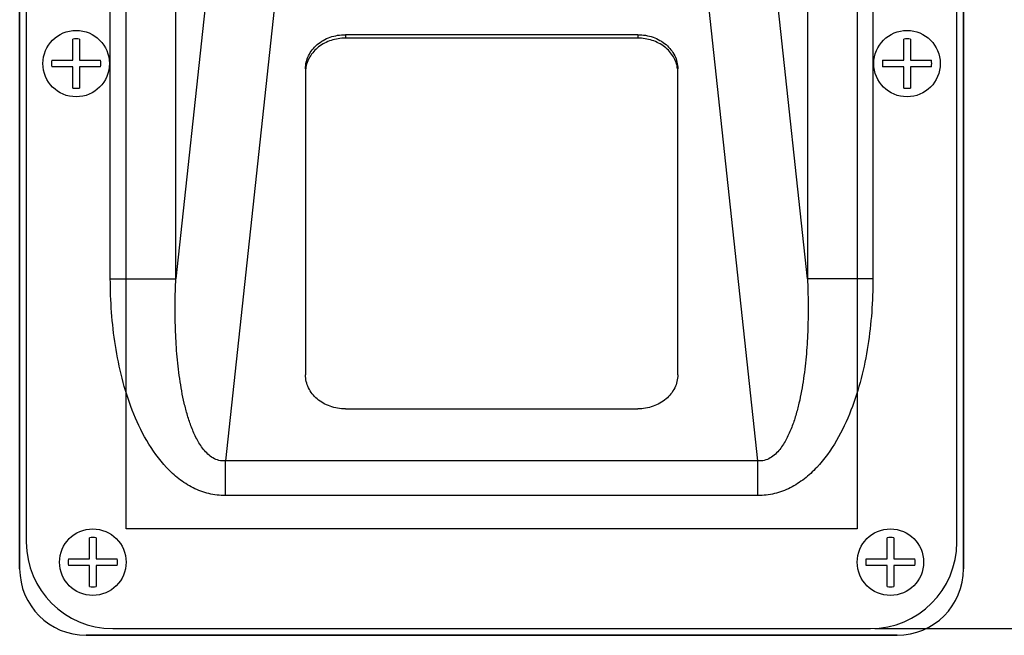
# Model space of a CAD drawing. Units: millimetres. Extents: x 3973 to 8167, y 2009 to 4132.
# Drawn here: x 7136 to 7284, y 2955 to 3048 of the extents above; entities that cross this region are included whole.
import ezdxf

# ---------------------------------------------------------------- set-up
doc = ezdxf.new("R2010")
doc.units = ezdxf.units.MM
doc.styles.get("Standard").update_dxf_attribs({"font": 'arial.ttf'})
doc.dimstyles.new('ISO-25', dxfattribs={"dimtxt": 2.5, "dimasz": 2.5, "dimexe": 1.25, "dimexo": 0.625, "dimtad": 1, "dimtxsty": 'Standard', "dimcen": 2.5, "dimadec": 0, "dimazin": 0, "dimtfac": 1, "dimtmove": 0, "dimatfit": 3, "dimfxl": 1, "dimarcsym": 0})

# ---------------------------------------------------------------- blocks, each defined once
blk = doc.blocks.new('*D34')
at = {"color": 0, "lineweight": -2, "transparency": 16777216}
for p, q in [((7268.53, 3127.17), (7373.31, 3127.17)), ((7372.06, 3112.17), (7372.06, 2971.17)), ((7264.53, 2956.17), (7373.31, 2956.17))]:
    blk.add_line(p, q, dxfattribs=at)
at = {"color": 0, "transparency": 16777216}
for points in [[(7369.56, 3112.17), (7374.56, 3112.17), (7372.06, 3127.17)], [(7369.56, 2971.17), (7374.56, 2971.17), (7372.06, 2956.17)]]:
    blk.add_solid(points, dxfattribs=at)
at = {"layer": 'Defpoints', "color": 0, "transparency": 16777216}
for p in [(7267.9, 3127.17), (7263.9, 2956.17), (7372.06, 2956.17)]:
    blk.add_point(p, dxfattribs=at)
at = {"color": 0, "transparency": 16777216, "insert": (7370.18, 3041.67), "char_height": 2.5, "attachment_point": 5, "rotation": 90}
blk.add_mtext('171', dxfattribs=at)
blk = doc.blocks.new('CPL28B5')
at = {"color": 1}
for p, q in [((180194.24, -24935.58), (180194.24, -25087.58)), ((180194.24, -25087.58), (180194.24, -24935.58)), ((180336.24, -25087.58), (180336.24, -24935.58)), ((180336.24, -24935.58), (180336.24, -25087.58)), ((180195.24, -24939.58), (180195.24, -25083.58)), ((180335.24, -25083.58), (180335.24, -24939.58)), ((180210.24, -25081.58), (180210.24, -24941.58)), ((180320.24, -24941.58), (180320.24, -25081.58)), ((180207.88, -25043.94), (180207.88, -24968.3)), ((180217.73, -25043.94), (180217.73, -24968.3)), ((180312.76, -24968.3), (180312.76, -25043.94)), ((180322.6, -24968.3), (180322.6, -25043.94)), ((180222.68, -24998.15), (180217.73, -25043.94)), ((180312.76, -25043.94), (180307.81, -24998.15)), ((180232.52, -25003.37), (180225.19, -25071.35)), ((180305.3, -25071.35), (180297.97, -25003.37)), ((180287.24, -25007.23), (180243.24, -25007.23)), ((180243.24, -25007.23), (180243.24, -25007.75)), ((180287.24, -25007.23), (180287.24, -25007.75)), ((180202.24, -25011.08), (180202.24, -25007.91)), ((180203.24, -25007.91), (180203.24, -25011.08)), ((180287.24, -25007.75), (180243.24, -25007.75)), ((180327.24, -25011.08), (180327.24, -25007.91)), ((180328.24, -25007.91), (180328.24, -25011.08)), ((180199.07, -25011.08), (180202.24, -25011.08)), ((180203.24, -25011.08), (180206.42, -25011.08)), ((180324.07, -25011.08), (180327.24, -25011.08)), ((180328.24, -25011.08), (180331.42, -25011.08)), ((180202.24, -25012.08), (180199.07, -25012.08)), ((180202.24, -25015.26), (180202.24, -25012.08)), ((180206.42, -25012.08), (180203.24, -25012.08)), ((180203.24, -25012.08), (180203.24, -25015.26)), ((180237.24, -25012.35), (180237.24, -25058.4)), ((180293.24, -25058.4), (180293.24, -25012.35)), ((180327.24, -25012.08), (180324.07, -25012.08)), ((180327.24, -25015.26), (180327.24, -25012.08)), ((180331.42, -25012.08), (180328.24, -25012.08)), ((180328.24, -25012.08), (180328.24, -25015.26)), ((180207.88, -25043.94), (180217.73, -25043.94)), ((180322.6, -25043.94), (180312.76, -25043.94)), ((180243.24, -25063.52), (180287.24, -25063.52)), ((180305.3, -25071.35), (180225.19, -25071.35)), ((180225.19, -25076.57), (180225.19, -25071.35)), ((180305.3, -25076.57), (180305.3, -25071.35)), ((180305.3, -25076.57), (180225.19, -25076.57)), ((180320.24, -25081.58), (180210.24, -25081.58)), ((180204.74, -25086.08), (180204.74, -25082.91)), ((180205.74, -25082.91), (180205.74, -25086.08)), ((180324.74, -25086.08), (180324.74, -25082.91)), ((180325.74, -25082.91), (180325.74, -25086.08)), ((180201.57, -25086.08), (180204.74, -25086.08)), ((180204.74, -25087.08), (180201.57, -25087.08)), ((180204.74, -25090.26), (180204.74, -25087.08)), ((180205.74, -25086.08), (180208.92, -25086.08)), ((180208.92, -25087.08), (180205.74, -25087.08)), ((180205.74, -25087.08), (180205.74, -25090.26)), ((180321.57, -25086.08), (180324.74, -25086.08)), ((180324.74, -25087.08), (180321.57, -25087.08)), ((180324.74, -25090.26), (180324.74, -25087.08)), ((180325.74, -25086.08), (180328.92, -25086.08)), ((180328.92, -25087.08), (180325.74, -25087.08)), ((180325.74, -25087.08), (180325.74, -25090.26)), ((180204.24, -25097.58), (180326.24, -25097.58)), ((180326.24, -25097.58), (180204.24, -25097.58)), ((180208.24, -25096.58), (180322.24, -25096.58))]:
    blk.add_line(p, q, dxfattribs=at)
at = {"color": 1, "linetype": 'Continuous'}
for p, q in [((180194.24, -24935.58), (180194.24, -25087.58)), ((180336.24, -25087.58), (180336.24, -24935.58)), ((180204.24, -25097.58), (180326.24, -25097.58))]:
    blk.add_line(p, q, dxfattribs=at)
at = {"color": 1}
for centre in [(180202.74, -25011.58), (180327.74, -25011.58), (180205.24, -25086.58), (180325.24, -25086.58)]:
    blk.add_circle(centre, 5, dxfattribs=at)
for centre, radius, start, end in [((180202.74, -25011.58), 3.71, 82.2484, 97.7516), ((180327.74, -25011.58), 3.71, 82.2484, 97.7516), ((180202.74, -25011.58), 3.71, 172.2484, 187.7516), ((180202.74, -25011.58), 3.71, 352.2484, 7.7516), ((180327.74, -25011.58), 3.71, 172.2484, 187.7516), ((180327.74, -25011.58), 3.71, 352.2484, 7.7516), ((180202.74, -25011.58), 3.71, 262.2484, 277.7516), ((180327.74, -25011.58), 3.71, 262.2484, 277.7516), ((180208.24, -25083.58), 13, 180, 270), ((180205.24, -25086.58), 3.71, 82.2484, 97.7516), ((180322.24, -25083.58), 13, 270, 0), ((180325.24, -25086.58), 3.71, 82.2484, 97.7516), ((180205.24, -25086.58), 3.71, 172.2484, 187.7516), ((180205.24, -25086.58), 3.71, 352.2484, 7.7516), ((180325.24, -25086.58), 3.71, 172.2484, 187.7516), ((180325.24, -25086.58), 3.71, 352.2484, 7.7516), ((180204.24, -25087.58), 10, 180, 270), ((180204.24, -25087.58), 10, 180, 270), ((180326.24, -25087.58), 10, 270, 0), ((180326.24, -25087.58), 10, 270, 0), ((180205.24, -25086.58), 3.71, 262.2484, 277.7516), ((180325.24, -25086.58), 3.71, 262.2484, 277.7516)]:
    blk.add_arc(centre, radius, start, end, dxfattribs=at)
at = {"color": 1, "linetype": 'Continuous'}
for centre, start, end in [((180204.24, -25087.58), 180, 270), ((180326.24, -25087.58), 270, 0)]:
    blk.add_arc(centre, 10, start, end, dxfattribs=at)
at = {"color": 1}
for points, knots in [([(180237.24, -25012.35), (180237.24, -25012.01), (180237.32, -25011.33), (180237.79, -25010.03), (180238.95, -25008.59), (180240.93, -25007.48), (180242.47, -25007.23), (180243.24, -25007.23)], [0, 0, 0, 0, 0.115448, 0.232582, 0.474916, 0.732355, 1, 1, 1, 1]), ([(180287.24, -25007.23), (180288.02, -25007.23), (180289.56, -25007.48), (180291.54, -25008.59), (180292.7, -25010.03), (180293.17, -25011.33), (180293.24, -25012.01), (180293.24, -25012.35)], [0, 0, 0, 0, 0.267645, 0.525084, 0.767418, 0.884552, 1, 1, 1, 1]), ([(180243.24, -25007.75), (180242.52, -25007.75), (180241.08, -25007.97), (180239.18, -25008.95), (180238.01, -25010.23), (180237.46, -25011.41), (180237.31, -25012.04), (180237.28, -25012.35)], [0, 0, 0, 0, 0.266357, 0.523689, 0.767109, 0.884553, 1, 1, 1, 1]), ([(180293.21, -25012.35), (180293.18, -25012.04), (180293.03, -25011.41), (180292.48, -25010.23), (180291.31, -25008.95), (180289.41, -25007.97), (180287.97, -25007.75), (180287.24, -25007.75)], [0, 0, 0, 0, 0.115447, 0.232891, 0.476311, 0.733643, 1, 1, 1, 1]), ([(180225.19, -25076.57), (180224.35, -25076.57), (180222.66, -25076.36), (180220.28, -25075.47), (180218.15, -25074.09), (180215.68, -25071.8), (180213.22, -25068.35), (180211.08, -25063.77), (180209.57, -25058.94), (180208.57, -25054), (180208, -25048.98), (180207.88, -25045.62), (180207.88, -25043.94)], [0, 0, 0, 0, 0.062454, 0.124926, 0.187434, 0.249961, 0.374837, 0.499824, 0.62485, 0.749891, 0.874944, 1, 1, 1, 1]), ([(180225.19, -25071.35), (180224.86, -25071.37), (180224.21, -25071.32), (180223.3, -25070.93), (180222.53, -25070.34), (180221.67, -25069.4), (180220.83, -25068.04), (180220.07, -25066.3), (180219.47, -25064.5), (180218.99, -25062.67), (180218.61, -25060.83), (180218.21, -25058.34), (180217.86, -25055.22), (180217.65, -25051.46), (180217.61, -25047.7), (180217.68, -25045.19), (180217.73, -25043.94)], [0, 0, 0, 0, 0.032057, 0.064053, 0.095881, 0.127539, 0.190426, 0.253064, 0.315551, 0.377942, 0.440267, 0.502546, 0.626997, 0.751372, 0.875702, 1, 1, 1, 1]), ([(180312.76, -25043.94), (180312.81, -25045.19), (180312.88, -25047.7), (180312.84, -25051.46), (180312.63, -25055.22), (180312.28, -25058.35), (180311.88, -25060.83), (180311.5, -25062.67), (180311.02, -25064.5), (180310.42, -25066.3), (180309.65, -25068.04), (180308.82, -25069.4), (180307.96, -25070.34), (180307.19, -25070.93), (180306.28, -25071.32), (180305.63, -25071.37), (180305.3, -25071.35)], [0, 0, 0, 0, 0.124304, 0.248639, 0.373019, 0.497474, 0.559755, 0.622082, 0.684472, 0.746957, 0.80959, 0.872471, 0.904122, 0.935948, 0.967946, 1, 1, 1, 1]), ([(180322.6, -25043.94), (180322.6, -25045.62), (180322.49, -25048.98), (180321.92, -25054), (180320.92, -25058.95), (180319.4, -25063.77), (180317.27, -25068.35), (180314.81, -25071.8), (180312.34, -25074.09), (180310.21, -25075.47), (180307.83, -25076.36), (180306.14, -25076.57), (180305.3, -25076.57)], [0, 0, 0, 0, 0.125061, 0.250116, 0.375162, 0.500188, 0.625172, 0.750041, 0.812564, 0.875068, 0.937543, 1, 1, 1, 1]), ([(180243.24, -25063.52), (180242.47, -25063.52), (180240.93, -25063.26), (180238.95, -25062.16), (180237.79, -25060.72), (180237.32, -25059.41), (180237.24, -25058.73), (180237.24, -25058.4)], [0, 0, 0, 0, 0.267645, 0.525084, 0.767418, 0.884552, 1, 1, 1, 1]), ([(180293.24, -25058.4), (180293.24, -25058.73), (180293.17, -25059.41), (180292.7, -25060.72), (180291.54, -25062.16), (180289.56, -25063.26), (180288.02, -25063.52), (180287.24, -25063.52)], [0, 0, 0, 0, 0.115448, 0.232582, 0.474916, 0.732355, 1, 1, 1, 1])]:
    blk.add_open_spline(points, degree=3, knots=knots, dxfattribs=at)

msp = doc.modelspace()

# ---------------------------------------------------------------- block references
msp.add_blockref('CPL28B5', (-173058.342, 28052.752))

# ---------------------------------------------------------------- dimensions: what is measured, and where the dimension line sits
at = {"color": 1}
dim = msp.add_linear_dim(base=(7372.064, 2956.169), p1=(7267.903, 3127.169), p2=(7263.903, 2956.169), angle=90, dimstyle='ISO-25', override={"dimasz": 15, "dimfxl": 1.25}, dxfattribs=at)
dim.commit()
dim.dimension.update_dxf_attribs({"geometry": '*D34', "text_midpoint": (7370.184, 3041.669)})

doc.saveas('drawing.dxf')
